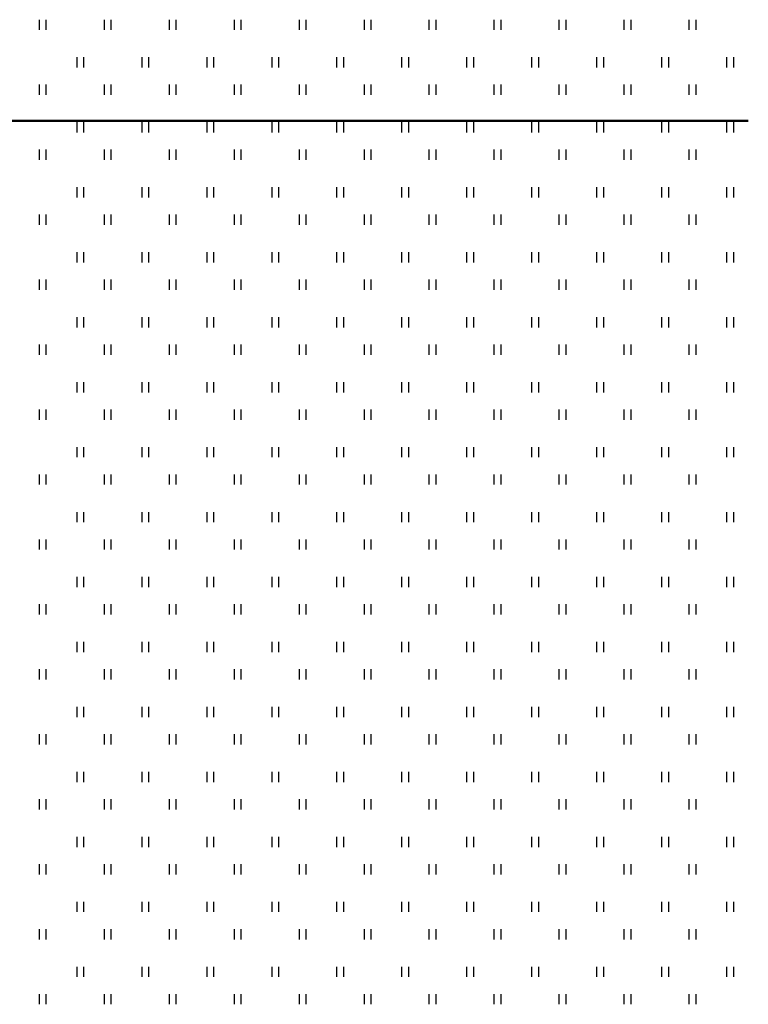
# Model space of a CAD drawing. Units: feet. Extents: x -106282 to 533224, y -229153 to 73983.
# Drawn here: x 280588 to 310342, y 33762 to 73983 of the extents above; entities that cross this region are included whole.
import ezdxf

# ---------------------------------------------------------------- set-up
doc = ezdxf.new("R2010")
doc.units = ezdxf.units.FT
doc.linetypes.add('HRF12', pattern='A,7,-0.8,["Н",Standard,S=0.8,R=0,X=-0.1,Y=-0.35],-2.6', length=10.4)

msp = doc.modelspace()

# ---------------------------------------------------------------- linework, layer by layer
at = {"color": 80, "linetype": 'HRF12', "ltscale": 2}
for p, q in [((281395.58632, 73564.35504), (281395.58632, 73983.32458)), ((281674.89935, 73564.35504), (281674.89935, 73983.32458)), ((284049.0601, 73564.35504), (284049.0601, 73983.32458)), ((284328.37313, 73564.35504), (284328.37313, 73983.32458)), ((286702.53388, 73564.35504), (286702.53388, 73983.32458)), ((286981.84691, 73564.35504), (286981.84691, 73983.32458)), ((289356.00766, 73564.35504), (289356.00766, 73983.32458)), ((289635.32069, 73564.35504), (289635.32069, 73983.32458)), ((292009.48143, 73564.35504), (292009.48143, 73983.32458)), ((292288.79446, 73564.35504), (292288.79446, 73983.32458)), ((294662.95521, 73564.35504), (294662.95521, 73983.32458)), ((294942.26824, 73564.35504), (294942.26824, 73983.32458)), ((297316.42899, 73564.35504), (297316.42899, 73983.32458)), ((297316.42899, 73564.35504), (297316.42899, 73983.32458)), ((297595.74202, 73564.35504), (297595.74202, 73983.32458)), ((297595.74202, 73564.35504), (297595.74202, 73983.32458)), ((299969.90277, 73564.35504), (299969.90277, 73983.32458)), ((300249.2158, 73564.35504), (300249.2158, 73983.32458)), ((302623.37655, 73564.35504), (302623.37655, 73983.32458)), ((302902.68958, 73564.35504), (302902.68958, 73983.32458)), ((305276.85033, 73564.35504), (305276.85033, 73983.32458)), ((305556.16336, 73564.35504), (305556.16336, 73983.32458)), ((307930.32411, 73564.35504), (307930.32411, 73983.32458)), ((308209.63714, 73564.35504), (308209.63714, 73983.32458)), ((282931.80798, 72028.13338), (282931.80798, 72447.10292)), ((283211.12101, 72028.13338), (283211.12101, 72447.10292)), ((285585.28176, 72028.13338), (285585.28176, 72447.10292)), ((285864.59479, 72028.13338), (285864.59479, 72447.10292)), ((288238.75554, 72028.13338), (288238.75554, 72447.10292)), ((288518.06857, 72028.13338), (288518.06857, 72447.10292)), ((290892.22932, 72028.13338), (290892.22932, 72447.10292)), ((291171.54235, 72028.13338), (291171.54235, 72447.10292)), ((293545.7031, 72028.13338), (293545.7031, 72447.10292)), ((293825.01613, 72028.13338), (293825.01613, 72447.10292)), ((296199.17687, 72028.13338), (296199.17687, 72447.10292)), ((296478.4899, 72028.13338), (296478.4899, 72447.10292)), ((298852.65065, 72028.13338), (298852.65065, 72447.10292)), ((299131.96368, 72028.13338), (299131.96368, 72447.10292)), ((301506.12443, 72028.13338), (301506.12443, 72447.10292)), ((301785.43746, 72028.13338), (301785.43746, 72447.10292)), ((304159.59821, 72028.13338), (304159.59821, 72447.10292)), ((304438.91124, 72028.13338), (304438.91124, 72447.10292)), ((306813.07199, 72028.13338), (306813.07199, 72447.10292)), ((307092.38502, 72028.13338), (307092.38502, 72447.10292)), ((309466.54577, 72028.13338), (309466.54577, 72447.10292)), ((309745.8588, 72028.13338), (309745.8588, 72447.10292)), ((281395.58632, 70910.88126), (281395.58632, 71329.8508)), ((281674.89935, 70910.88126), (281674.89935, 71329.8508)), ((284049.0601, 70910.88126), (284049.0601, 71329.8508)), ((284328.37313, 70910.88126), (284328.37313, 71329.8508)), ((286702.53388, 70910.88126), (286702.53388, 71329.8508)), ((286981.84691, 70910.88126), (286981.84691, 71329.8508)), ((289356.00766, 70910.88126), (289356.00766, 71329.8508)), ((289635.32069, 70910.88126), (289635.32069, 71329.8508)), ((292009.48143, 70910.88126), (292009.48143, 71329.8508)), ((292288.79446, 70910.88126), (292288.79446, 71329.8508)), ((294662.95521, 70910.88126), (294662.95521, 71329.8508)), ((294942.26824, 70910.88126), (294942.26824, 71329.8508)), ((297316.42899, 70910.88126), (297316.42899, 71329.8508)), ((297316.42899, 70910.88126), (297316.42899, 71329.8508)), ((297595.74202, 70910.88126), (297595.74202, 71329.8508)), ((297595.74202, 70910.88126), (297595.74202, 71329.8508)), ((299969.90277, 70910.88126), (299969.90277, 71329.8508)), ((300249.2158, 70910.88126), (300249.2158, 71329.8508)), ((302623.37655, 70910.88126), (302623.37655, 71329.8508)), ((302902.68958, 70910.88126), (302902.68958, 71329.8508)), ((305276.85033, 70910.88126), (305276.85033, 71329.8508)), ((305556.16336, 70910.88126), (305556.16336, 71329.8508)), ((307930.32411, 70910.88126), (307930.32411, 71329.8508)), ((308209.63714, 70910.88126), (308209.63714, 71329.8508)), ((282931.80798, 69374.6596), (282931.80798, 69793.62914)), ((283211.12101, 69374.6596), (283211.12101, 69793.62914)), ((285585.28176, 69374.6596), (285585.28176, 69793.62914)), ((285864.59479, 69374.6596), (285864.59479, 69793.62914)), ((288238.75554, 69374.6596), (288238.75554, 69793.62914)), ((288518.06857, 69374.6596), (288518.06857, 69793.62914)), ((290892.22932, 69374.6596), (290892.22932, 69793.62914)), ((291171.54235, 69374.6596), (291171.54235, 69793.62914)), ((293545.7031, 69374.6596), (293545.7031, 69793.62914)), ((293825.01613, 69374.6596), (293825.01613, 69793.62914)), ((296199.17687, 69374.6596), (296199.17687, 69793.62914)), ((296478.4899, 69374.6596), (296478.4899, 69793.62914)), ((298852.65065, 69374.6596), (298852.65065, 69793.62914)), ((299131.96368, 69374.6596), (299131.96368, 69793.62914)), ((301506.12443, 69374.6596), (301506.12443, 69793.62914)), ((301785.43746, 69374.6596), (301785.43746, 69793.62914)), ((304159.59821, 69374.6596), (304159.59821, 69793.62914)), ((304438.91124, 69374.6596), (304438.91124, 69793.62914)), ((306813.07199, 69374.6596), (306813.07199, 69793.62914)), ((307092.38502, 69374.6596), (307092.38502, 69793.62914)), ((309466.54577, 69374.6596), (309466.54577, 69793.62914)), ((309745.8588, 69374.6596), (309745.8588, 69793.62914)), ((281395.58632, 68257.40748), (281395.58632, 68676.37703)), ((281674.89935, 68257.40748), (281674.89935, 68676.37703)), ((284049.0601, 68257.40748), (284049.0601, 68676.37703)), ((284328.37313, 68257.40748), (284328.37313, 68676.37703)), ((286702.53388, 68257.40748), (286702.53388, 68676.37703)), ((286981.84691, 68257.40748), (286981.84691, 68676.37703)), ((289356.00766, 68257.40748), (289356.00766, 68676.37703)), ((289635.32069, 68257.40748), (289635.32069, 68676.37703)), ((292009.48143, 68257.40748), (292009.48143, 68676.37703)), ((292288.79446, 68257.40748), (292288.79446, 68676.37703)), ((294662.95521, 68257.40748), (294662.95521, 68676.37703)), ((294942.26824, 68257.40748), (294942.26824, 68676.37703)), ((297316.42899, 68257.40748), (297316.42899, 68676.37703)), ((297316.42899, 68257.40748), (297316.42899, 68676.37703)), ((297595.74202, 68257.40748), (297595.74202, 68676.37703)), ((297595.74202, 68257.40748), (297595.74202, 68676.37703)), ((299969.90277, 68257.40748), (299969.90277, 68676.37703)), ((300249.2158, 68257.40748), (300249.2158, 68676.37703)), ((302623.37655, 68257.40748), (302623.37655, 68676.37703)), ((302902.68958, 68257.40748), (302902.68958, 68676.37703)), ((305276.85033, 68257.40748), (305276.85033, 68676.37703)), ((305556.16336, 68257.40748), (305556.16336, 68676.37703)), ((307930.32411, 68257.40748), (307930.32411, 68676.37703)), ((308209.63714, 68257.40748), (308209.63714, 68676.37703)), ((282931.80798, 66721.18582), (282931.80798, 67140.15536)), ((283211.12101, 66721.18582), (283211.12101, 67140.15536)), ((285585.28176, 66721.18582), (285585.28176, 67140.15536)), ((285864.59479, 66721.18582), (285864.59479, 67140.15536)), ((288238.75554, 66721.18582), (288238.75554, 67140.15536)), ((288518.06857, 66721.18582), (288518.06857, 67140.15536)), ((290892.22932, 66721.18582), (290892.22932, 67140.15536)), ((291171.54235, 66721.18582), (291171.54235, 67140.15536)), ((293545.7031, 66721.18582), (293545.7031, 67140.15536)), ((293825.01613, 66721.18582), (293825.01613, 67140.15536)), ((296199.17687, 66721.18582), (296199.17687, 67140.15536)), ((296478.4899, 66721.18582), (296478.4899, 67140.15536)), ((298852.65065, 66721.18582), (298852.65065, 67140.15536)), ((299131.96368, 66721.18582), (299131.96368, 67140.15536)), ((301506.12443, 66721.18582), (301506.12443, 67140.15536)), ((301785.43746, 66721.18582), (301785.43746, 67140.15536)), ((304159.59821, 66721.18582), (304159.59821, 67140.15536)), ((304438.91124, 66721.18582), (304438.91124, 67140.15536)), ((306813.07199, 66721.18582), (306813.07199, 67140.15536)), ((307092.38502, 66721.18582), (307092.38502, 67140.15536)), ((309466.54577, 66721.18582), (309466.54577, 67140.15536)), ((309745.8588, 66721.18582), (309745.8588, 67140.15536)), ((281395.58632, 65603.9337), (281395.58632, 66022.90325)), ((281674.89935, 65603.9337), (281674.89935, 66022.90325)), ((284049.0601, 65603.9337), (284049.0601, 66022.90325)), ((284328.37313, 65603.9337), (284328.37313, 66022.90325)), ((286702.53388, 65603.9337), (286702.53388, 66022.90325)), ((286981.84691, 65603.9337), (286981.84691, 66022.90325)), ((289356.00766, 65603.9337), (289356.00766, 66022.90325)), ((289635.32069, 65603.9337), (289635.32069, 66022.90325)), ((292009.48143, 65603.9337), (292009.48143, 66022.90325)), ((292288.79446, 65603.9337), (292288.79446, 66022.90325)), ((294662.95521, 65603.9337), (294662.95521, 66022.90325)), ((294942.26824, 65603.9337), (294942.26824, 66022.90325)), ((297316.42899, 65603.9337), (297316.42899, 66022.90325)), ((297316.42899, 65603.9337), (297316.42899, 66022.90325)), ((297595.74202, 65603.9337), (297595.74202, 66022.90325)), ((297595.74202, 65603.9337), (297595.74202, 66022.90325)), ((299969.90277, 65603.9337), (299969.90277, 66022.90325)), ((300249.2158, 65603.9337), (300249.2158, 66022.90325)), ((302623.37655, 65603.9337), (302623.37655, 66022.90325)), ((302902.68958, 65603.9337), (302902.68958, 66022.90325)), ((305276.85033, 65603.9337), (305276.85033, 66022.90325)), ((305556.16336, 65603.9337), (305556.16336, 66022.90325)), ((307930.32411, 65603.9337), (307930.32411, 66022.90325)), ((308209.63714, 65603.9337), (308209.63714, 66022.90325)), ((282931.80798, 64067.71204), (282931.80798, 64486.68159)), ((283211.12101, 64067.71204), (283211.12101, 64486.68159)), ((285585.28176, 64067.71204), (285585.28176, 64486.68159)), ((285864.59479, 64067.71204), (285864.59479, 64486.68159)), ((288238.75554, 64067.71204), (288238.75554, 64486.68159)), ((288518.06857, 64067.71204), (288518.06857, 64486.68159)), ((290892.22932, 64067.71204), (290892.22932, 64486.68159)), ((291171.54235, 64067.71204), (291171.54235, 64486.68159)), ((293545.7031, 64067.71204), (293545.7031, 64486.68159)), ((293825.01613, 64067.71204), (293825.01613, 64486.68159)), ((296199.17687, 64067.71204), (296199.17687, 64486.68159)), ((296478.4899, 64067.71204), (296478.4899, 64486.68159)), ((298852.65065, 64067.71204), (298852.65065, 64486.68159)), ((299131.96368, 64067.71204), (299131.96368, 64486.68159)), ((301506.12443, 64067.71204), (301506.12443, 64486.68159)), ((301785.43746, 64067.71204), (301785.43746, 64486.68159)), ((304159.59821, 64067.71204), (304159.59821, 64486.68159)), ((304438.91124, 64067.71204), (304438.91124, 64486.68159)), ((306813.07199, 64067.71204), (306813.07199, 64486.68159)), ((307092.38502, 64067.71204), (307092.38502, 64486.68159)), ((309466.54577, 64067.71204), (309466.54577, 64486.68159)), ((309745.8588, 64067.71204), (309745.8588, 64486.68159)), ((281395.58632, 62950.45992), (281395.58632, 63369.42947)), ((281395.58632, 62950.45992), (281395.58632, 63369.42947)), ((281674.89935, 62950.45992), (281674.89935, 63369.42947)), ((281674.89935, 62950.45992), (281674.89935, 63369.42947)), ((284049.0601, 62950.45992), (284049.0601, 63369.42947)), ((284049.0601, 62950.45992), (284049.0601, 63369.42947)), ((284328.37313, 62950.45992), (284328.37313, 63369.42947)), ((284328.37313, 62950.45992), (284328.37313, 63369.42947)), ((286702.53388, 62950.45992), (286702.53388, 63369.42947)), ((286702.53388, 62950.45992), (286702.53388, 63369.42947)), ((286981.84691, 62950.45992), (286981.84691, 63369.42947)), ((286981.84691, 62950.45992), (286981.84691, 63369.42947)), ((289356.00766, 62950.45992), (289356.00766, 63369.42947)), ((289356.00766, 62950.45992), (289356.00766, 63369.42947)), ((289635.32069, 62950.45992), (289635.32069, 63369.42947)), ((289635.32069, 62950.45992), (289635.32069, 63369.42947)), ((292009.48143, 62950.45992), (292009.48143, 63369.42947)), ((292009.48143, 62950.45992), (292009.48143, 63369.42947)), ((292288.79446, 62950.45992), (292288.79446, 63369.42947)), ((292288.79446, 62950.45992), (292288.79446, 63369.42947)), ((294662.95521, 62950.45992), (294662.95521, 63369.42947)), ((294662.95521, 62950.45992), (294662.95521, 63369.42947)), ((294942.26824, 62950.45992), (294942.26824, 63369.42947)), ((294942.26824, 62950.45992), (294942.26824, 63369.42947)), ((297316.42899, 62950.45992), (297316.42899, 63369.42947)), ((297316.42899, 62950.45992), (297316.42899, 63369.42947)), ((297316.42899, 62950.45992), (297316.42899, 63369.42947)), ((297316.42899, 62950.45992), (297316.42899, 63369.42947)), ((297595.74202, 62950.45992), (297595.74202, 63369.42947)), ((297595.74202, 62950.45992), (297595.74202, 63369.42947)), ((297595.74202, 62950.45992), (297595.74202, 63369.42947)), ((297595.74202, 62950.45992), (297595.74202, 63369.42947)), ((299969.90277, 62950.45992), (299969.90277, 63369.42947)), ((299969.90277, 62950.45992), (299969.90277, 63369.42947)), ((300249.2158, 62950.45992), (300249.2158, 63369.42947)), ((300249.2158, 62950.45992), (300249.2158, 63369.42947)), ((302623.37655, 62950.45992), (302623.37655, 63369.42947)), ((302623.37655, 62950.45992), (302623.37655, 63369.42947)), ((302902.68958, 62950.45992), (302902.68958, 63369.42947)), ((302902.68958, 62950.45992), (302902.68958, 63369.42947)), ((305276.85033, 62950.45992), (305276.85033, 63369.42947)), ((305276.85033, 62950.45992), (305276.85033, 63369.42947)), ((305556.16336, 62950.45992), (305556.16336, 63369.42947)), ((305556.16336, 62950.45992), (305556.16336, 63369.42947)), ((307930.32411, 62950.45992), (307930.32411, 63369.42947)), ((307930.32411, 62950.45992), (307930.32411, 63369.42947)), ((308209.63714, 62950.45992), (308209.63714, 63369.42947)), ((308209.63714, 62950.45992), (308209.63714, 63369.42947)), ((282931.80798, 61414.23826), (282931.80798, 61833.20781)), ((283211.12101, 61414.23826), (283211.12101, 61833.20781)), ((285585.28176, 61414.23826), (285585.28176, 61833.20781)), ((285864.59479, 61414.23826), (285864.59479, 61833.20781)), ((288238.75554, 61414.23826), (288238.75554, 61833.20781)), ((288518.06857, 61414.23826), (288518.06857, 61833.20781)), ((290892.22932, 61414.23826), (290892.22932, 61833.20781)), ((291171.54235, 61414.23826), (291171.54235, 61833.20781)), ((293545.7031, 61414.23826), (293545.7031, 61833.20781)), ((293825.01613, 61414.23826), (293825.01613, 61833.20781)), ((296199.17687, 61414.23826), (296199.17687, 61833.20781)), ((296478.4899, 61414.23826), (296478.4899, 61833.20781)), ((298852.65065, 61414.23826), (298852.65065, 61833.20781)), ((299131.96368, 61414.23826), (299131.96368, 61833.20781)), ((301506.12443, 61414.23826), (301506.12443, 61833.20781)), ((301785.43746, 61414.23826), (301785.43746, 61833.20781)), ((304159.59821, 61414.23826), (304159.59821, 61833.20781)), ((304438.91124, 61414.23826), (304438.91124, 61833.20781)), ((306813.07199, 61414.23826), (306813.07199, 61833.20781)), ((307092.38502, 61414.23826), (307092.38502, 61833.20781)), ((309466.54577, 61414.23826), (309466.54577, 61833.20781)), ((309745.8588, 61414.23826), (309745.8588, 61833.20781)), ((281395.58632, 60296.98615), (281395.58632, 60715.95569)), ((281674.89935, 60296.98615), (281674.89935, 60715.95569)), ((284049.0601, 60296.98615), (284049.0601, 60715.95569)), ((284328.37313, 60296.98615), (284328.37313, 60715.95569)), ((286702.53388, 60296.98615), (286702.53388, 60715.95569)), ((286981.84691, 60296.98615), (286981.84691, 60715.95569)), ((289356.00766, 60296.98615), (289356.00766, 60715.95569)), ((289635.32069, 60296.98615), (289635.32069, 60715.95569)), ((292009.48143, 60296.98615), (292009.48143, 60715.95569)), ((292288.79446, 60296.98615), (292288.79446, 60715.95569)), ((294662.95521, 60296.98615), (294662.95521, 60715.95569)), ((294942.26824, 60296.98615), (294942.26824, 60715.95569)), ((297316.42899, 60296.98615), (297316.42899, 60715.95569)), ((297316.42899, 60296.98615), (297316.42899, 60715.95569)), ((297595.74202, 60296.98615), (297595.74202, 60715.95569)), ((297595.74202, 60296.98615), (297595.74202, 60715.95569)), ((299969.90277, 60296.98615), (299969.90277, 60715.95569)), ((300249.2158, 60296.98615), (300249.2158, 60715.95569)), ((302623.37655, 60296.98615), (302623.37655, 60715.95569)), ((302902.68958, 60296.98615), (302902.68958, 60715.95569)), ((305276.85033, 60296.98615), (305276.85033, 60715.95569)), ((305556.16336, 60296.98615), (305556.16336, 60715.95569)), ((307930.32411, 60296.98615), (307930.32411, 60715.95569)), ((308209.63714, 60296.98615), (308209.63714, 60715.95569)), ((282931.80798, 58760.76448), (282931.80798, 59179.73403)), ((283211.12101, 58760.76448), (283211.12101, 59179.73403)), ((285585.28176, 58760.76448), (285585.28176, 59179.73403)), ((285864.59479, 58760.76448), (285864.59479, 59179.73403)), ((288238.75554, 58760.76448), (288238.75554, 59179.73403)), ((288518.06857, 58760.76448), (288518.06857, 59179.73403)), ((290892.22932, 58760.76448), (290892.22932, 59179.73403)), ((291171.54235, 58760.76448), (291171.54235, 59179.73403)), ((293545.7031, 58760.76448), (293545.7031, 59179.73403)), ((293825.01613, 58760.76448), (293825.01613, 59179.73403)), ((296199.17687, 58760.76448), (296199.17687, 59179.73403)), ((296478.4899, 58760.76448), (296478.4899, 59179.73403)), ((298852.65065, 58760.76448), (298852.65065, 59179.73403)), ((299131.96368, 58760.76448), (299131.96368, 59179.73403)), ((301506.12443, 58760.76448), (301506.12443, 59179.73403)), ((301785.43746, 58760.76448), (301785.43746, 59179.73403)), ((304159.59821, 58760.76448), (304159.59821, 59179.73403)), ((304438.91124, 58760.76448), (304438.91124, 59179.73403)), ((306813.07199, 58760.76448), (306813.07199, 59179.73403)), ((307092.38502, 58760.76448), (307092.38502, 59179.73403)), ((309466.54577, 58760.76448), (309466.54577, 59179.73403)), ((309745.8588, 58760.76448), (309745.8588, 59179.73403)), ((281395.58632, 57643.51237), (281395.58632, 58062.48191)), ((281674.89935, 57643.51237), (281674.89935, 58062.48191)), ((284049.0601, 57643.51237), (284049.0601, 58062.48191)), ((284328.37313, 57643.51237), (284328.37313, 58062.48191)), ((286702.53388, 57643.51237), (286702.53388, 58062.48191)), ((286981.84691, 57643.51237), (286981.84691, 58062.48191)), ((289356.00766, 57643.51237), (289356.00766, 58062.48191)), ((289635.32069, 57643.51237), (289635.32069, 58062.48191)), ((292009.48143, 57643.51237), (292009.48143, 58062.48191)), ((292288.79446, 57643.51237), (292288.79446, 58062.48191)), ((294662.95521, 57643.51237), (294662.95521, 58062.48191)), ((294942.26824, 57643.51237), (294942.26824, 58062.48191)), ((297316.42899, 57643.51237), (297316.42899, 58062.48191)), ((297316.42899, 57643.51237), (297316.42899, 58062.48191)), ((297595.74202, 57643.51237), (297595.74202, 58062.48191)), ((297595.74202, 57643.51237), (297595.74202, 58062.48191)), ((299969.90277, 57643.51237), (299969.90277, 58062.48191)), ((300249.2158, 57643.51237), (300249.2158, 58062.48191)), ((302623.37655, 57643.51237), (302623.37655, 58062.48191)), ((302902.68958, 57643.51237), (302902.68958, 58062.48191)), ((305276.85033, 57643.51237), (305276.85033, 58062.48191)), ((305556.16336, 57643.51237), (305556.16336, 58062.48191)), ((307930.32411, 57643.51237), (307930.32411, 58062.48191)), ((308209.63714, 57643.51237), (308209.63714, 58062.48191)), ((282931.80798, 56107.29071), (282931.80798, 56526.26025)), ((283211.12101, 56107.29071), (283211.12101, 56526.26025)), ((285585.28176, 56107.29071), (285585.28176, 56526.26025)), ((285864.59479, 56107.29071), (285864.59479, 56526.26025)), ((288238.75554, 56107.29071), (288238.75554, 56526.26025)), ((288518.06857, 56107.29071), (288518.06857, 56526.26025)), ((290892.22932, 56107.29071), (290892.22932, 56526.26025)), ((291171.54235, 56107.29071), (291171.54235, 56526.26025)), ((293545.7031, 56107.29071), (293545.7031, 56526.26025)), ((293825.01613, 56107.29071), (293825.01613, 56526.26025)), ((296199.17687, 56107.29071), (296199.17687, 56526.26025)), ((296478.4899, 56107.29071), (296478.4899, 56526.26025)), ((298852.65065, 56107.29071), (298852.65065, 56526.26025)), ((299131.96368, 56107.29071), (299131.96368, 56526.26025)), ((301506.12443, 56107.29071), (301506.12443, 56526.26025)), ((301785.43746, 56107.29071), (301785.43746, 56526.26025)), ((304159.59821, 56107.29071), (304159.59821, 56526.26025)), ((304438.91124, 56107.29071), (304438.91124, 56526.26025)), ((306813.07199, 56107.29071), (306813.07199, 56526.26025)), ((307092.38502, 56107.29071), (307092.38502, 56526.26025)), ((309466.54577, 56107.29071), (309466.54577, 56526.26025)), ((309745.8588, 56107.29071), (309745.8588, 56526.26025)), ((281395.58632, 54990.03859), (281395.58632, 55409.00813)), ((281674.89935, 54990.03859), (281674.89935, 55409.00813)), ((284049.0601, 54990.03859), (284049.0601, 55409.00813)), ((284328.37313, 54990.03859), (284328.37313, 55409.00813)), ((286702.53388, 54990.03859), (286702.53388, 55409.00813)), ((286981.84691, 54990.03859), (286981.84691, 55409.00813)), ((289356.00766, 54990.03859), (289356.00766, 55409.00813)), ((289635.32069, 54990.03859), (289635.32069, 55409.00813)), ((292009.48143, 54990.03859), (292009.48143, 55409.00813)), ((292288.79446, 54990.03859), (292288.79446, 55409.00813)), ((294662.95521, 54990.03859), (294662.95521, 55409.00813)), ((294942.26824, 54990.03859), (294942.26824, 55409.00813)), ((297316.42899, 54990.03859), (297316.42899, 55409.00813)), ((297316.42899, 54990.03859), (297316.42899, 55409.00813)), ((297595.74202, 54990.03859), (297595.74202, 55409.00813)), ((297595.74202, 54990.03859), (297595.74202, 55409.00813)), ((299969.90277, 54990.03859), (299969.90277, 55409.00813)), ((300249.2158, 54990.03859), (300249.2158, 55409.00813)), ((302623.37655, 54990.03859), (302623.37655, 55409.00813)), ((302902.68958, 54990.03859), (302902.68958, 55409.00813)), ((305276.85033, 54990.03859), (305276.85033, 55409.00813)), ((305556.16336, 54990.03859), (305556.16336, 55409.00813)), ((307930.32411, 54990.03859), (307930.32411, 55409.00813)), ((308209.63714, 54990.03859), (308209.63714, 55409.00813)), ((282931.80798, 53453.81693), (282931.80798, 53872.78647)), ((283211.12101, 53453.81693), (283211.12101, 53872.78647)), ((285585.28176, 53453.81693), (285585.28176, 53872.78647)), ((285864.59479, 53453.81693), (285864.59479, 53872.78647)), ((288238.75554, 53453.81693), (288238.75554, 53872.78647)), ((288518.06857, 53453.81693), (288518.06857, 53872.78647)), ((290892.22932, 53453.81693), (290892.22932, 53872.78647)), ((291171.54235, 53453.81693), (291171.54235, 53872.78647)), ((293545.7031, 53453.81693), (293545.7031, 53872.78647)), ((293825.01613, 53453.81693), (293825.01613, 53872.78647)), ((296199.17687, 53453.81693), (296199.17687, 53872.78647)), ((296478.4899, 53453.81693), (296478.4899, 53872.78647)), ((298852.65065, 53453.81693), (298852.65065, 53872.78647)), ((299131.96368, 53453.81693), (299131.96368, 53872.78647)), ((301506.12443, 53453.81693), (301506.12443, 53872.78647)), ((301785.43746, 53453.81693), (301785.43746, 53872.78647)), ((304159.59821, 53453.81693), (304159.59821, 53872.78647)), ((304438.91124, 53453.81693), (304438.91124, 53872.78647)), ((306813.07199, 53453.81693), (306813.07199, 53872.78647)), ((307092.38502, 53453.81693), (307092.38502, 53872.78647)), ((309466.54577, 53453.81693), (309466.54577, 53872.78647)), ((309745.8588, 53453.81693), (309745.8588, 53872.78647)), ((281395.58632, 52336.56481), (281395.58632, 52755.53435)), ((281395.58632, 52336.56481), (281395.58632, 52755.53435)), ((281674.89935, 52336.56481), (281674.89935, 52755.53435)), ((281674.89935, 52336.56481), (281674.89935, 52755.53435)), ((284049.0601, 52336.56481), (284049.0601, 52755.53435)), ((284049.0601, 52336.56481), (284049.0601, 52755.53435)), ((284328.37313, 52336.56481), (284328.37313, 52755.53435)), ((284328.37313, 52336.56481), (284328.37313, 52755.53435)), ((286702.53388, 52336.56481), (286702.53388, 52755.53435)), ((286702.53388, 52336.56481), (286702.53388, 52755.53435)), ((286981.84691, 52336.56481), (286981.84691, 52755.53435)), ((286981.84691, 52336.56481), (286981.84691, 52755.53435)), ((289356.00766, 52336.56481), (289356.00766, 52755.53435)), ((289356.00766, 52336.56481), (289356.00766, 52755.53435)), ((289635.32069, 52336.56481), (289635.32069, 52755.53435)), ((289635.32069, 52336.56481), (289635.32069, 52755.53435)), ((292009.48143, 52336.56481), (292009.48143, 52755.53435)), ((292009.48143, 52336.56481), (292009.48143, 52755.53435)), ((292288.79446, 52336.56481), (292288.79446, 52755.53435)), ((292288.79446, 52336.56481), (292288.79446, 52755.53435)), ((294662.95521, 52336.56481), (294662.95521, 52755.53435)), ((294662.95521, 52336.56481), (294662.95521, 52755.53435)), ((294942.26824, 52336.56481), (294942.26824, 52755.53435)), ((294942.26824, 52336.56481), (294942.26824, 52755.53435)), ((297316.42899, 52336.56481), (297316.42899, 52755.53435)), ((297316.42899, 52336.56481), (297316.42899, 52755.53435)), ((297316.42899, 52336.56481), (297316.42899, 52755.53435)), ((297316.42899, 52336.56481), (297316.42899, 52755.53435)), ((297595.74202, 52336.56481), (297595.74202, 52755.53435)), ((297595.74202, 52336.56481), (297595.74202, 52755.53435)), ((297595.74202, 52336.56481), (297595.74202, 52755.53435)), ((297595.74202, 52336.56481), (297595.74202, 52755.53435)), ((299969.90277, 52336.56481), (299969.90277, 52755.53435)), ((299969.90277, 52336.56481), (299969.90277, 52755.53435)), ((300249.2158, 52336.56481), (300249.2158, 52755.53435)), ((300249.2158, 52336.56481), (300249.2158, 52755.53435)), ((302623.37655, 52336.56481), (302623.37655, 52755.53435)), ((302623.37655, 52336.56481), (302623.37655, 52755.53435)), ((302902.68958, 52336.56481), (302902.68958, 52755.53435)), ((302902.68958, 52336.56481), (302902.68958, 52755.53435)), ((305276.85033, 52336.56481), (305276.85033, 52755.53435)), ((305276.85033, 52336.56481), (305276.85033, 52755.53435)), ((305556.16336, 52336.56481), (305556.16336, 52755.53435)), ((305556.16336, 52336.56481), (305556.16336, 52755.53435)), ((307930.32411, 52336.56481), (307930.32411, 52755.53435)), ((307930.32411, 52336.56481), (307930.32411, 52755.53435)), ((308209.63714, 52336.56481), (308209.63714, 52755.53435)), ((308209.63714, 52336.56481), (308209.63714, 52755.53435)), ((282931.80798, 50800.34315), (282931.80798, 51219.31269)), ((283211.12101, 50800.34315), (283211.12101, 51219.31269)), ((285585.28176, 50800.34315), (285585.28176, 51219.31269)), ((285864.59479, 50800.34315), (285864.59479, 51219.31269)), ((288238.75554, 50800.34315), (288238.75554, 51219.31269)), ((288518.06857, 50800.34315), (288518.06857, 51219.31269)), ((290892.22932, 50800.34315), (290892.22932, 51219.31269)), ((291171.54235, 50800.34315), (291171.54235, 51219.31269)), ((293545.7031, 50800.34315), (293545.7031, 51219.31269)), ((293825.01613, 50800.34315), (293825.01613, 51219.31269)), ((296199.17687, 50800.34315), (296199.17687, 51219.31269)), ((296478.4899, 50800.34315), (296478.4899, 51219.31269)), ((298852.65065, 50800.34315), (298852.65065, 51219.31269)), ((299131.96368, 50800.34315), (299131.96368, 51219.31269)), ((301506.12443, 50800.34315), (301506.12443, 51219.31269)), ((301785.43746, 50800.34315), (301785.43746, 51219.31269)), ((304159.59821, 50800.34315), (304159.59821, 51219.31269)), ((304438.91124, 50800.34315), (304438.91124, 51219.31269)), ((306813.07199, 50800.34315), (306813.07199, 51219.31269)), ((307092.38502, 50800.34315), (307092.38502, 51219.31269)), ((309466.54577, 50800.34315), (309466.54577, 51219.31269)), ((309745.8588, 50800.34315), (309745.8588, 51219.31269)), ((281395.58632, 49683.09103), (281395.58632, 50102.06058)), ((281674.89935, 49683.09103), (281674.89935, 50102.06058)), ((284049.0601, 49683.09103), (284049.0601, 50102.06058)), ((284328.37313, 49683.09103), (284328.37313, 50102.06058)), ((286702.53388, 49683.09103), (286702.53388, 50102.06058)), ((286981.84691, 49683.09103), (286981.84691, 50102.06058)), ((289356.00766, 49683.09103), (289356.00766, 50102.06058)), ((289635.32069, 49683.09103), (289635.32069, 50102.06058)), ((292009.48143, 49683.09103), (292009.48143, 50102.06058)), ((292288.79446, 49683.09103), (292288.79446, 50102.06058)), ((294662.95521, 49683.09103), (294662.95521, 50102.06058)), ((294942.26824, 49683.09103), (294942.26824, 50102.06058)), ((297316.42899, 49683.09103), (297316.42899, 50102.06058)), ((297316.42899, 49683.09103), (297316.42899, 50102.06058)), ((297595.74202, 49683.09103), (297595.74202, 50102.06058)), ((297595.74202, 49683.09103), (297595.74202, 50102.06058)), ((299969.90277, 49683.09103), (299969.90277, 50102.06058)), ((300249.2158, 49683.09103), (300249.2158, 50102.06058)), ((302623.37655, 49683.09103), (302623.37655, 50102.06058)), ((302902.68958, 49683.09103), (302902.68958, 50102.06058)), ((305276.85033, 49683.09103), (305276.85033, 50102.06058)), ((305556.16336, 49683.09103), (305556.16336, 50102.06058)), ((307930.32411, 49683.09103), (307930.32411, 50102.06058)), ((308209.63714, 49683.09103), (308209.63714, 50102.06058)), ((282931.80798, 48146.86937), (282931.80798, 48565.83891)), ((283211.12101, 48146.86937), (283211.12101, 48565.83891)), ((285585.28176, 48146.86937), (285585.28176, 48565.83891)), ((285864.59479, 48146.86937), (285864.59479, 48565.83891)), ((288238.75554, 48146.86937), (288238.75554, 48565.83891)), ((288518.06857, 48146.86937), (288518.06857, 48565.83891)), ((290892.22932, 48146.86937), (290892.22932, 48565.83891)), ((291171.54235, 48146.86937), (291171.54235, 48565.83891)), ((293545.7031, 48146.86937), (293545.7031, 48565.83891)), ((293825.01613, 48146.86937), (293825.01613, 48565.83891)), ((296199.17687, 48146.86937), (296199.17687, 48565.83891)), ((296478.4899, 48146.86937), (296478.4899, 48565.83891)), ((298852.65065, 48146.86937), (298852.65065, 48565.83891)), ((299131.96368, 48146.86937), (299131.96368, 48565.83891)), ((301506.12443, 48146.86937), (301506.12443, 48565.83891)), ((301785.43746, 48146.86937), (301785.43746, 48565.83891)), ((304159.59821, 48146.86937), (304159.59821, 48565.83891)), ((304438.91124, 48146.86937), (304438.91124, 48565.83891)), ((306813.07199, 48146.86937), (306813.07199, 48565.83891)), ((307092.38502, 48146.86937), (307092.38502, 48565.83891)), ((309466.54577, 48146.86937), (309466.54577, 48565.83891)), ((309745.8588, 48146.86937), (309745.8588, 48565.83891)), ((281395.58632, 47029.61725), (281395.58632, 47448.5868)), ((281674.89935, 47029.61725), (281674.89935, 47448.5868)), ((284049.0601, 47029.61725), (284049.0601, 47448.5868)), ((284328.37313, 47029.61725), (284328.37313, 47448.5868)), ((286702.53388, 47029.61725), (286702.53388, 47448.5868)), ((286981.84691, 47029.61725), (286981.84691, 47448.5868)), ((289356.00766, 47029.61725), (289356.00766, 47448.5868)), ((289635.32069, 47029.61725), (289635.32069, 47448.5868)), ((292009.48143, 47029.61725), (292009.48143, 47448.5868)), ((292288.79446, 47029.61725), (292288.79446, 47448.5868)), ((294662.95521, 47029.61725), (294662.95521, 47448.5868)), ((294942.26824, 47029.61725), (294942.26824, 47448.5868)), ((297316.42899, 47029.61725), (297316.42899, 47448.5868)), ((297316.42899, 47029.61725), (297316.42899, 47448.5868)), ((297595.74202, 47029.61725), (297595.74202, 47448.5868)), ((297595.74202, 47029.61725), (297595.74202, 47448.5868)), ((299969.90277, 47029.61725), (299969.90277, 47448.5868)), ((300249.2158, 47029.61725), (300249.2158, 47448.5868)), ((302623.37655, 47029.61725), (302623.37655, 47448.5868)), ((302902.68958, 47029.61725), (302902.68958, 47448.5868)), ((305276.85033, 47029.61725), (305276.85033, 47448.5868)), ((305556.16336, 47029.61725), (305556.16336, 47448.5868)), ((307930.32411, 47029.61725), (307930.32411, 47448.5868)), ((308209.63714, 47029.61725), (308209.63714, 47448.5868)), ((282931.80798, 45493.39559), (282931.80798, 45912.36514)), ((283211.12101, 45493.39559), (283211.12101, 45912.36514)), ((285585.28176, 45493.39559), (285585.28176, 45912.36514)), ((285864.59479, 45493.39559), (285864.59479, 45912.36514)), ((288238.75554, 45493.39559), (288238.75554, 45912.36514)), ((288518.06857, 45493.39559), (288518.06857, 45912.36514)), ((290892.22932, 45493.39559), (290892.22932, 45912.36514)), ((291171.54235, 45493.39559), (291171.54235, 45912.36514)), ((293545.7031, 45493.39559), (293545.7031, 45912.36514)), ((293825.01613, 45493.39559), (293825.01613, 45912.36514)), ((296199.17687, 45493.39559), (296199.17687, 45912.36514)), ((296478.4899, 45493.39559), (296478.4899, 45912.36514)), ((298852.65065, 45493.39559), (298852.65065, 45912.36514)), ((299131.96368, 45493.39559), (299131.96368, 45912.36514)), ((301506.12443, 45493.39559), (301506.12443, 45912.36514)), ((301785.43746, 45493.39559), (301785.43746, 45912.36514)), ((304159.59821, 45493.39559), (304159.59821, 45912.36514)), ((304438.91124, 45493.39559), (304438.91124, 45912.36514)), ((306813.07199, 45493.39559), (306813.07199, 45912.36514)), ((307092.38502, 45493.39559), (307092.38502, 45912.36514)), ((309466.54577, 45493.39559), (309466.54577, 45912.36514)), ((309745.8588, 45493.39559), (309745.8588, 45912.36514)), ((281395.58632, 44376.14347), (281395.58632, 44795.11302)), ((281674.89935, 44376.14347), (281674.89935, 44795.11302)), ((284049.0601, 44376.14347), (284049.0601, 44795.11302)), ((284328.37313, 44376.14347), (284328.37313, 44795.11302)), ((286702.53388, 44376.14347), (286702.53388, 44795.11302)), ((286981.84691, 44376.14347), (286981.84691, 44795.11302)), ((289356.00766, 44376.14347), (289356.00766, 44795.11302)), ((289635.32069, 44376.14347), (289635.32069, 44795.11302)), ((292009.48143, 44376.14347), (292009.48143, 44795.11302)), ((292288.79446, 44376.14347), (292288.79446, 44795.11302)), ((294662.95521, 44376.14347), (294662.95521, 44795.11302)), ((294942.26824, 44376.14347), (294942.26824, 44795.11302)), ((297316.42899, 44376.14347), (297316.42899, 44795.11302)), ((297316.42899, 44376.14347), (297316.42899, 44795.11302)), ((297595.74202, 44376.14347), (297595.74202, 44795.11302)), ((297595.74202, 44376.14347), (297595.74202, 44795.11302)), ((299969.90277, 44376.14347), (299969.90277, 44795.11302)), ((300249.2158, 44376.14347), (300249.2158, 44795.11302)), ((302623.37655, 44376.14347), (302623.37655, 44795.11302)), ((302902.68958, 44376.14347), (302902.68958, 44795.11302)), ((305276.85033, 44376.14347), (305276.85033, 44795.11302)), ((305556.16336, 44376.14347), (305556.16336, 44795.11302)), ((307930.32411, 44376.14347), (307930.32411, 44795.11302)), ((308209.63714, 44376.14347), (308209.63714, 44795.11302)), ((282931.80798, 42839.92181), (282931.80798, 43258.89136)), ((283211.12101, 42839.92181), (283211.12101, 43258.89136)), ((285585.28176, 42839.92181), (285585.28176, 43258.89136)), ((285864.59479, 42839.92181), (285864.59479, 43258.89136)), ((288238.75554, 42839.92181), (288238.75554, 43258.89136)), ((288518.06857, 42839.92181), (288518.06857, 43258.89136)), ((290892.22932, 42839.92181), (290892.22932, 43258.89136)), ((291171.54235, 42839.92181), (291171.54235, 43258.89136)), ((293545.7031, 42839.92181), (293545.7031, 43258.89136)), ((293825.01613, 42839.92181), (293825.01613, 43258.89136)), ((296199.17687, 42839.92181), (296199.17687, 43258.89136)), ((296478.4899, 42839.92181), (296478.4899, 43258.89136)), ((298852.65065, 42839.92181), (298852.65065, 43258.89136)), ((299131.96368, 42839.92181), (299131.96368, 43258.89136)), ((301506.12443, 42839.92181), (301506.12443, 43258.89136)), ((301785.43746, 42839.92181), (301785.43746, 43258.89136)), ((304159.59821, 42839.92181), (304159.59821, 43258.89136)), ((304438.91124, 42839.92181), (304438.91124, 43258.89136)), ((306813.07199, 42839.92181), (306813.07199, 43258.89136)), ((307092.38502, 42839.92181), (307092.38502, 43258.89136)), ((309466.54577, 42839.92181), (309466.54577, 43258.89136)), ((309745.8588, 42839.92181), (309745.8588, 43258.89136)), ((281395.58632, 41722.6697), (281395.58632, 42141.63924)), ((281395.58632, 41722.6697), (281395.58632, 42141.63924)), ((281674.89935, 41722.6697), (281674.89935, 42141.63924)), ((281674.89935, 41722.6697), (281674.89935, 42141.63924)), ((284049.0601, 41722.6697), (284049.0601, 42141.63924)), ((284049.0601, 41722.6697), (284049.0601, 42141.63924)), ((284328.37313, 41722.6697), (284328.37313, 42141.63924)), ((284328.37313, 41722.6697), (284328.37313, 42141.63924)), ((286702.53388, 41722.6697), (286702.53388, 42141.63924)), ((286702.53388, 41722.6697), (286702.53388, 42141.63924)), ((286981.84691, 41722.6697), (286981.84691, 42141.63924)), ((286981.84691, 41722.6697), (286981.84691, 42141.63924)), ((289356.00766, 41722.6697), (289356.00766, 42141.63924)), ((289356.00766, 41722.6697), (289356.00766, 42141.63924)), ((289635.32069, 41722.6697), (289635.32069, 42141.63924)), ((289635.32069, 41722.6697), (289635.32069, 42141.63924)), ((292009.48143, 41722.6697), (292009.48143, 42141.63924)), ((292009.48143, 41722.6697), (292009.48143, 42141.63924)), ((292288.79446, 41722.6697), (292288.79446, 42141.63924)), ((292288.79446, 41722.6697), (292288.79446, 42141.63924)), ((294662.95521, 41722.6697), (294662.95521, 42141.63924)), ((294662.95521, 41722.6697), (294662.95521, 42141.63924)), ((294942.26824, 41722.6697), (294942.26824, 42141.63924)), ((294942.26824, 41722.6697), (294942.26824, 42141.63924)), ((297316.42899, 41722.6697), (297316.42899, 42141.63924)), ((297316.42899, 41722.6697), (297316.42899, 42141.63924)), ((297316.42899, 41722.6697), (297316.42899, 42141.63924)), ((297316.42899, 41722.6697), (297316.42899, 42141.63924)), ((297595.74202, 41722.6697), (297595.74202, 42141.63924)), ((297595.74202, 41722.6697), (297595.74202, 42141.63924)), ((297595.74202, 41722.6697), (297595.74202, 42141.63924)), ((297595.74202, 41722.6697), (297595.74202, 42141.63924)), ((299969.90277, 41722.6697), (299969.90277, 42141.63924)), ((299969.90277, 41722.6697), (299969.90277, 42141.63924)), ((300249.2158, 41722.6697), (300249.2158, 42141.63924)), ((300249.2158, 41722.6697), (300249.2158, 42141.63924)), ((302623.37655, 41722.6697), (302623.37655, 42141.63924)), ((302623.37655, 41722.6697), (302623.37655, 42141.63924)), ((302902.68958, 41722.6697), (302902.68958, 42141.63924)), ((302902.68958, 41722.6697), (302902.68958, 42141.63924)), ((305276.85033, 41722.6697), (305276.85033, 42141.63924)), ((305276.85033, 41722.6697), (305276.85033, 42141.63924)), ((305556.16336, 41722.6697), (305556.16336, 42141.63924)), ((305556.16336, 41722.6697), (305556.16336, 42141.63924)), ((307930.32411, 41722.6697), (307930.32411, 42141.63924)), ((307930.32411, 41722.6697), (307930.32411, 42141.63924)), ((308209.63714, 41722.6697), (308209.63714, 42141.63924)), ((308209.63714, 41722.6697), (308209.63714, 42141.63924)), ((282931.80798, 40186.44803), (282931.80798, 40605.41758)), ((283211.12101, 40186.44803), (283211.12101, 40605.41758)), ((285585.28176, 40186.44803), (285585.28176, 40605.41758)), ((285864.59479, 40186.44803), (285864.59479, 40605.41758)), ((288238.75554, 40186.44803), (288238.75554, 40605.41758)), ((288518.06857, 40186.44803), (288518.06857, 40605.41758)), ((290892.22932, 40186.44803), (290892.22932, 40605.41758)), ((291171.54235, 40186.44803), (291171.54235, 40605.41758)), ((293545.7031, 40186.44803), (293545.7031, 40605.41758)), ((293825.01613, 40186.44803), (293825.01613, 40605.41758)), ((296199.17687, 40186.44803), (296199.17687, 40605.41758)), ((296478.4899, 40186.44803), (296478.4899, 40605.41758)), ((298852.65065, 40186.44803), (298852.65065, 40605.41758)), ((299131.96368, 40186.44803), (299131.96368, 40605.41758)), ((301506.12443, 40186.44803), (301506.12443, 40605.41758)), ((301785.43746, 40186.44803), (301785.43746, 40605.41758)), ((304159.59821, 40186.44803), (304159.59821, 40605.41758)), ((304438.91124, 40186.44803), (304438.91124, 40605.41758)), ((306813.07199, 40186.44803), (306813.07199, 40605.41758)), ((307092.38502, 40186.44803), (307092.38502, 40605.41758)), ((309466.54577, 40186.44803), (309466.54577, 40605.41758)), ((309745.8588, 40186.44803), (309745.8588, 40605.41758)), ((281395.58632, 39069.19592), (281395.58632, 39488.16546)), ((281674.89935, 39069.19592), (281674.89935, 39488.16546)), ((284049.0601, 39069.19592), (284049.0601, 39488.16546)), ((284328.37313, 39069.19592), (284328.37313, 39488.16546)), ((286702.53388, 39069.19592), (286702.53388, 39488.16546)), ((286981.84691, 39069.19592), (286981.84691, 39488.16546)), ((289356.00766, 39069.19592), (289356.00766, 39488.16546)), ((289635.32069, 39069.19592), (289635.32069, 39488.16546)), ((292009.48143, 39069.19592), (292009.48143, 39488.16546)), ((292288.79446, 39069.19592), (292288.79446, 39488.16546)), ((294662.95521, 39069.19592), (294662.95521, 39488.16546)), ((294942.26824, 39069.19592), (294942.26824, 39488.16546)), ((297316.42899, 39069.19592), (297316.42899, 39488.16546)), ((297316.42899, 39069.19592), (297316.42899, 39488.16546)), ((297595.74202, 39069.19592), (297595.74202, 39488.16546)), ((297595.74202, 39069.19592), (297595.74202, 39488.16546)), ((299969.90277, 39069.19592), (299969.90277, 39488.16546)), ((300249.2158, 39069.19592), (300249.2158, 39488.16546)), ((302623.37655, 39069.19592), (302623.37655, 39488.16546)), ((302902.68958, 39069.19592), (302902.68958, 39488.16546)), ((305276.85033, 39069.19592), (305276.85033, 39488.16546)), ((305556.16336, 39069.19592), (305556.16336, 39488.16546)), ((307930.32411, 39069.19592), (307930.32411, 39488.16546)), ((308209.63714, 39069.19592), (308209.63714, 39488.16546)), ((282931.80798, 37532.97426), (282931.80798, 37951.9438)), ((283211.12101, 37532.97426), (283211.12101, 37951.9438)), ((285585.28176, 37532.97426), (285585.28176, 37951.9438)), ((285864.59479, 37532.97426), (285864.59479, 37951.9438)), ((288238.75554, 37532.97426), (288238.75554, 37951.9438)), ((288518.06857, 37532.97426), (288518.06857, 37951.9438)), ((290892.22932, 37532.97426), (290892.22932, 37951.9438)), ((291171.54235, 37532.97426), (291171.54235, 37951.9438)), ((293545.7031, 37532.97426), (293545.7031, 37951.9438)), ((293825.01613, 37532.97426), (293825.01613, 37951.9438)), ((296199.17687, 37532.97426), (296199.17687, 37951.9438)), ((296478.4899, 37532.97426), (296478.4899, 37951.9438)), ((298852.65065, 37532.97426), (298852.65065, 37951.9438)), ((299131.96368, 37532.97426), (299131.96368, 37951.9438)), ((301506.12443, 37532.97426), (301506.12443, 37951.9438)), ((301785.43746, 37532.97426), (301785.43746, 37951.9438)), ((304159.59821, 37532.97426), (304159.59821, 37951.9438)), ((304438.91124, 37532.97426), (304438.91124, 37951.9438)), ((306813.07199, 37532.97426), (306813.07199, 37951.9438)), ((307092.38502, 37532.97426), (307092.38502, 37951.9438)), ((309466.54577, 37532.97426), (309466.54577, 37951.9438)), ((309745.8588, 37532.97426), (309745.8588, 37951.9438)), ((281395.58632, 36415.72214), (281395.58632, 36834.69168)), ((281674.89935, 36415.72214), (281674.89935, 36834.69168)), ((284049.0601, 36415.72214), (284049.0601, 36834.69168)), ((284328.37313, 36415.72214), (284328.37313, 36834.69168)), ((286702.53388, 36415.72214), (286702.53388, 36834.69168)), ((286981.84691, 36415.72214), (286981.84691, 36834.69168)), ((289356.00766, 36415.72214), (289356.00766, 36834.69168)), ((289635.32069, 36415.72214), (289635.32069, 36834.69168)), ((292009.48143, 36415.72214), (292009.48143, 36834.69168)), ((292288.79446, 36415.72214), (292288.79446, 36834.69168)), ((294662.95521, 36415.72214), (294662.95521, 36834.69168)), ((294942.26824, 36415.72214), (294942.26824, 36834.69168)), ((297316.42899, 36415.72214), (297316.42899, 36834.69168)), ((297316.42899, 36415.72214), (297316.42899, 36834.69168)), ((297595.74202, 36415.72214), (297595.74202, 36834.69168)), ((297595.74202, 36415.72214), (297595.74202, 36834.69168)), ((299969.90277, 36415.72214), (299969.90277, 36834.69168)), ((300249.2158, 36415.72214), (300249.2158, 36834.69168)), ((302623.37655, 36415.72214), (302623.37655, 36834.69168)), ((302902.68958, 36415.72214), (302902.68958, 36834.69168)), ((305276.85033, 36415.72214), (305276.85033, 36834.69168)), ((305556.16336, 36415.72214), (305556.16336, 36834.69168)), ((307930.32411, 36415.72214), (307930.32411, 36834.69168)), ((308209.63714, 36415.72214), (308209.63714, 36834.69168)), ((282931.80798, 34879.50048), (282931.80798, 35298.47002)), ((283211.12101, 34879.50048), (283211.12101, 35298.47002)), ((285585.28176, 34879.50048), (285585.28176, 35298.47002)), ((285864.59479, 34879.50048), (285864.59479, 35298.47002)), ((288238.75554, 34879.50048), (288238.75554, 35298.47002)), ((288518.06857, 34879.50048), (288518.06857, 35298.47002)), ((290892.22932, 34879.50048), (290892.22932, 35298.47002)), ((291171.54235, 34879.50048), (291171.54235, 35298.47002)), ((293545.7031, 34879.50048), (293545.7031, 35298.47002)), ((293825.01613, 34879.50048), (293825.01613, 35298.47002)), ((296199.17687, 34879.50048), (296199.17687, 35298.47002)), ((296478.4899, 34879.50048), (296478.4899, 35298.47002)), ((298852.65065, 34879.50048), (298852.65065, 35298.47002)), ((299131.96368, 34879.50048), (299131.96368, 35298.47002)), ((301506.12443, 34879.50048), (301506.12443, 35298.47002)), ((301785.43746, 34879.50048), (301785.43746, 35298.47002)), ((304159.59821, 34879.50048), (304159.59821, 35298.47002)), ((304438.91124, 34879.50048), (304438.91124, 35298.47002)), ((306813.07199, 34879.50048), (306813.07199, 35298.47002)), ((307092.38502, 34879.50048), (307092.38502, 35298.47002)), ((309466.54577, 34879.50048), (309466.54577, 35298.47002)), ((309745.8588, 34879.50048), (309745.8588, 35298.47002)), ((281395.58632, 33762.24836), (281395.58632, 34181.2179)), ((281674.89935, 33762.24836), (281674.89935, 34181.2179)), ((284049.0601, 33762.24836), (284049.0601, 34181.2179)), ((284328.37313, 33762.24836), (284328.37313, 34181.2179)), ((286702.53388, 33762.24836), (286702.53388, 34181.2179)), ((286981.84691, 33762.24836), (286981.84691, 34181.2179)), ((289356.00766, 33762.24836), (289356.00766, 34181.2179)), ((289635.32069, 33762.24836), (289635.32069, 34181.2179)), ((292009.48143, 33762.24836), (292009.48143, 34181.2179)), ((292288.79446, 33762.24836), (292288.79446, 34181.2179)), ((294662.95521, 33762.24836), (294662.95521, 34181.2179)), ((294942.26824, 33762.24836), (294942.26824, 34181.2179)), ((297316.42899, 33762.24836), (297316.42899, 34181.2179)), ((297316.42899, 33762.24836), (297316.42899, 34181.2179)), ((297595.74202, 33762.24836), (297595.74202, 34181.2179)), ((297595.74202, 33762.24836), (297595.74202, 34181.2179)), ((299969.90277, 33762.24836), (299969.90277, 34181.2179)), ((300249.2158, 33762.24836), (300249.2158, 34181.2179)), ((302623.37655, 33762.24836), (302623.37655, 34181.2179)), ((302902.68958, 33762.24836), (302902.68958, 34181.2179)), ((305276.85033, 33762.24836), (305276.85033, 34181.2179)), ((305556.16336, 33762.24836), (305556.16336, 34181.2179)), ((307930.32411, 33762.24836), (307930.32411, 34181.2179)), ((308209.63714, 33762.24836), (308209.63714, 34181.2179))]:
    msp.add_line(p, q, dxfattribs=at)
at = {"color": 250, "lineweight": 50}
msp.add_line((241894.63691, 69852.05567), (310342.08474, 69849.79163), dxfattribs=at)

doc.saveas('drawing.dxf')
